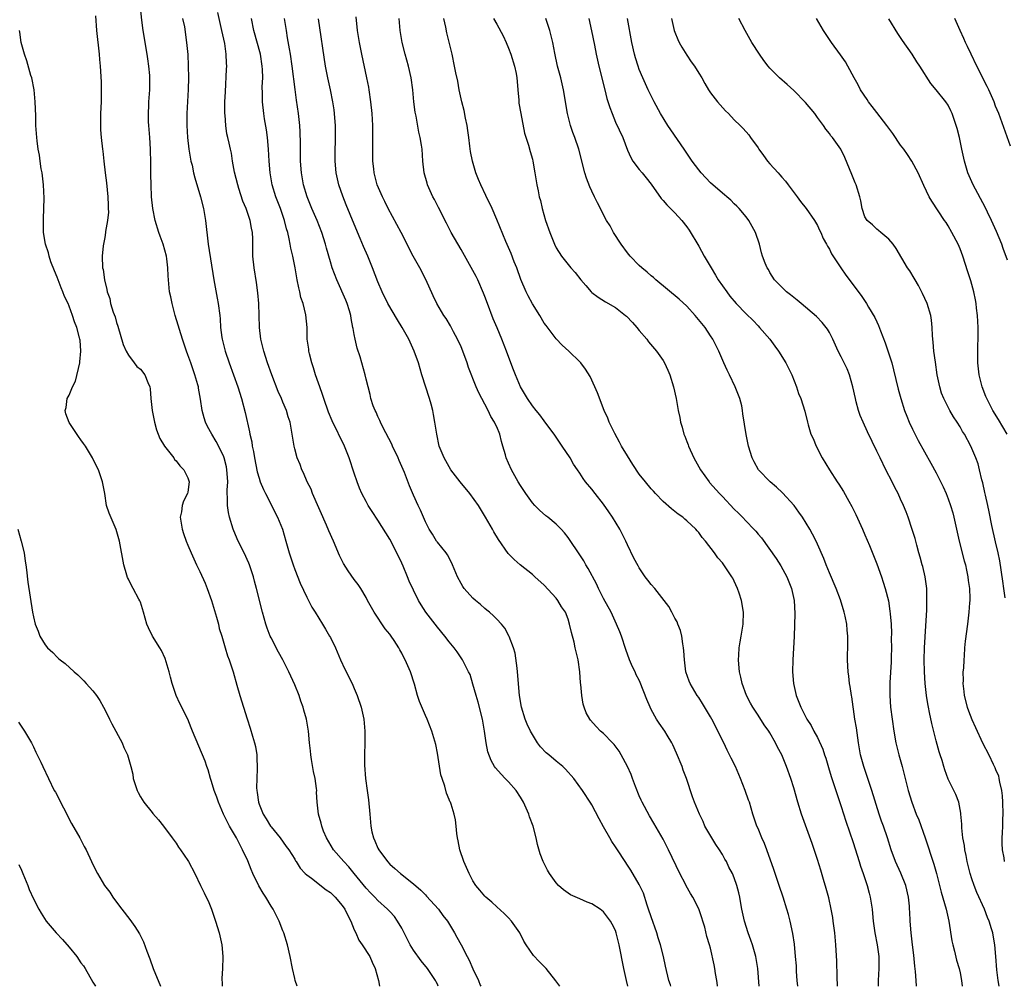
# Model space of a CAD drawing. Units: inches. Extents: x 2628000 to 2631000, y 1476000 to 1479000.
# Drawn here: x 2628871 to 2629036, y 1476000 to 1476163 of the extents above; entities that cross this region are included whole.
import ezdxf

# ---------------------------------------------------------------- set-up
doc = ezdxf.new("R2010")
doc.units = ezdxf.units.IN
doc.header["$MEASUREMENT"] = 0
doc.layers.add('LD26281476_2ft', color=190, linetype='Continuous')

msp = doc.modelspace()

# ---------------------------------------------------------------- linework, layer by layer
at = {"layer": 'LD26281476_2ft'}
for points, elevation in [([(2628941.16, 1476000), (2628941, 1476000.36), (2628940.78, 1476000.78), (2628940.69, 1476001), (2628939.32, 1476003), (2628938.29, 1476004.29), (2628937, 1476006.11), (2628936.42, 1476007), (2628935, 1476009.77), (2628934.31, 1476011), (2628933.76, 1476011.76), (2628933, 1476012.58), (2628932.59, 1476013), (2628931, 1476014.43), (2628930.47, 1476015), (2628929.74, 1476015.74), (2628929, 1476016.56), (2628927.02, 1476019.02), (2628926.1, 1476020.1), (2628925.24, 1476021), (2628923.54, 1476023), (2628922.35, 1476025), (2628921.85, 1476026.15), (2628921.53, 1476027), (2628921.46, 1476027.46), (2628920.99, 1476029), (2628920.78, 1476031), (2628920.68, 1476032.68), (2628920.69, 1476033), (2628920.67, 1476033.33), (2628920.41, 1476035), (2628920.17, 1476036.17), (2628919.79, 1476038.21), (2628919.68, 1476039), (2628919.64, 1476039.64), (2628919.48, 1476041), (2628919.29, 1476043), (2628918.96, 1476045), (2628918.52, 1476046.52), (2628918.4, 1476047), (2628918.03, 1476048.03), (2628917.71, 1476049), (2628917, 1476050.81), (2628916, 1476053), (2628915, 1476055), (2628914.28, 1476056.28), (2628913, 1476058.71), (2628912.86, 1476059), (2628912.34, 1476060.34), (2628912.12, 1476061), (2628911.56, 1476063), (2628910.58, 1476067), (2628910.23, 1476068.23), (2628910.03, 1476069), (2628909.36, 1476071), (2628909.26, 1476071.26), (2628908.46, 1476073), (2628907.47, 1476075), (2628906.72, 1476076.72), (2628906.6, 1476077), (2628906, 1476079), (2628905.82, 1476079.82), (2628905.67, 1476081), (2628905.69, 1476082.31), (2628905.62, 1476083), (2628905.59, 1476083.59), (2628905.7, 1476085), (2628905.64, 1476086.36), (2628905.58, 1476087), (2628905.48, 1476087.48), (2628905.12, 1476089), (2628905, 1476089.33), (2628903.78, 1476091.78), (2628903.06, 1476093), (2628902.32, 1476094.32), (2628901.98, 1476095), (2628901.73, 1476095.73), (2628901.38, 1476097), (2628901.12, 1476098.88), (2628900.78, 1476100.77), (2628900.76, 1476101), (2628900.67, 1476101.33), (2628900.18, 1476103), (2628899.47, 1476105), (2628899, 1476106.36), (2628898.76, 1476107), (2628898.33, 1476108.33), (2628898.09, 1476109), (2628896.88, 1476113), (2628896.33, 1476115), (2628896.12, 1476116.12), (2628895.93, 1476117), (2628895.72, 1476119), (2628895.67, 1476119.67), (2628895.62, 1476121), (2628895.45, 1476122.55), (2628895.39, 1476123), (2628894.85, 1476125), (2628894.35, 1476126.35), (2628894.12, 1476127), (2628893.5, 1476129), (2628893.09, 1476131), (2628892.89, 1476133), (2628892.8, 1476135), (2628892.76, 1476136.76), (2628892.77, 1476137.23), (2628892.75, 1476139), (2628892.69, 1476140.69), (2628892.69, 1476141), (2628892.57, 1476143), (2628892.41, 1476145), (2628892.38, 1476145.62), (2628892.35, 1476147), (2628892.43, 1476148.43), (2628892.44, 1476149), (2628892.58, 1476151), (2628892.58, 1476152.58), (2628892.6, 1476153), (2628892.58, 1476153.42), (2628892.45, 1476155), (2628892.25, 1476156.25), (2628892.16, 1476157), (2628891.48, 1476161), (2628891.24, 1476162.76), (2628890.82, 1476167)], 11096), ([(2628961.64, 1476000), (2628960.95, 1476000.95), (2628959.32, 1476003), (2628959, 1476003.35), (2628958.16, 1476004.16), (2628957.2, 1476005.2), (2628955.95, 1476007), (2628955.59, 1476007.59), (2628954.91, 1476009), (2628953.5, 1476011), (2628953, 1476011.55), (2628952.26, 1476012.26), (2628951, 1476013.39), (2628950.17, 1476014.17), (2628949.15, 1476015), (2628949, 1476015.16), (2628948.18, 1476016.18), (2628947.46, 1476017), (2628947, 1476017.78), (2628946.34, 1476019), (2628945.48, 1476021), (2628944.81, 1476023), (2628944.52, 1476024.52), (2628944.4, 1476025), (2628944.28, 1476025.72), (2628944.16, 1476027), (2628944.04, 1476028.04), (2628943.86, 1476029), (2628943.34, 1476030.66), (2628943.22, 1476031), (2628943.13, 1476031.13), (2628943, 1476031.49), (2628942.54, 1476032.54), (2628942.26, 1476033.74), (2628941.8, 1476035), (2628941.6, 1476035.6), (2628941, 1476039.26), (2628940.72, 1476040.72), (2628940.09, 1476043), (2628939.28, 1476045), (2628939, 1476045.6), (2628937.97, 1476047.97), (2628937.66, 1476049), (2628937.13, 1476050.87), (2628936.46, 1476053), (2628935.61, 1476055), (2628935.38, 1476055.38), (2628935, 1476056.14), (2628934.68, 1476056.68), (2628934.54, 1476057), (2628933.73, 1476058.27), (2628933.24, 1476059), (2628933, 1476059.32), (2628932.24, 1476060.24), (2628930.36, 1476063), (2628929.26, 1476065), (2628929, 1476065.52), (2628928.1, 1476067), (2628927.67, 1476067.67), (2628927, 1476068.53), (2628925.97, 1476069.97), (2628925.2, 1476071.2), (2628924.55, 1476072.55), (2628923.5, 1476075), (2628922.72, 1476076.72), (2628922.35, 1476077.65), (2628919.98, 1476083), (2628919.73, 1476083.73), (2628919.1, 1476085), (2628918.49, 1476086.49), (2628918.21, 1476087), (2628917.88, 1476087.88), (2628917.42, 1476089), (2628917, 1476090.55), (2628916.9, 1476091), (2628916.58, 1476093), (2628916.22, 1476095), (2628915.91, 1476095.91), (2628915.6, 1476097), (2628915, 1476098.4), (2628914.76, 1476099), (2628914.22, 1476100.22), (2628913.16, 1476103), (2628912.42, 1476105), (2628911.77, 1476107), (2628911.31, 1476109), (2628911.08, 1476111), (2628910.93, 1476115), (2628910.79, 1476116.79), (2628910.55, 1476118.55), (2628910.15, 1476121), (2628909.96, 1476123), (2628909.96, 1476125), (2628909.92, 1476125.92), (2628909.9, 1476127), (2628909.73, 1476127.73), (2628909.51, 1476129), (2628909.36, 1476129.36), (2628909, 1476130.52), (2628908.83, 1476131), (2628908.28, 1476132.28), (2628907.59, 1476134.41), (2628907.39, 1476135), (2628906.86, 1476137.14), (2628906.53, 1476139), (2628906.33, 1476140.33), (2628906.16, 1476141), (2628905.95, 1476142.05), (2628905.74, 1476143), (2628905.58, 1476143.58), (2628905.38, 1476145), (2628905.27, 1476146.73), (2628905.22, 1476147), (2628905.21, 1476147.21), (2628905.24, 1476149), (2628905.31, 1476150.69), (2628905.53, 1476154.47), (2628905.55, 1476155), (2628905.5, 1476155.5), (2628905.47, 1476157), (2628905.2, 1476158.8), (2628904.72, 1476161), (2628904.05, 1476164.05)], 11092), ([(2628883.45, 1476163.45), (2628883.61, 1476161), (2628884.07, 1476157), (2628884.12, 1476156.12), (2628884.22, 1476155), (2628884.38, 1476152.38), (2628884.42, 1476151), (2628884.38, 1476149.62), (2628884.39, 1476149), (2628884.3, 1476147), (2628884.31, 1476145.7), (2628884.27, 1476145), (2628884.29, 1476144.29), (2628884.39, 1476143), (2628884.61, 1476141), (2628884.66, 1476140.66), (2628884.84, 1476139), (2628885.09, 1476137), (2628885.32, 1476135.32), (2628885.54, 1476133), (2628885.56, 1476131.56), (2628885.6, 1476131), (2628885.61, 1476130.39), (2628885.47, 1476129), (2628885.15, 1476127.15), (2628885.14, 1476127), (2628885, 1476126.11), (2628884.73, 1476124.73), (2628884.56, 1476123), (2628884.65, 1476121), (2628884.73, 1476120.73), (2628884.96, 1476119), (2628885.37, 1476117.37), (2628885.41, 1476117), (2628885.85, 1476115.85), (2628885.99, 1476115), (2628886.42, 1476113.58), (2628886.75, 1476112.75), (2628887, 1476111.81), (2628887.22, 1476111.22), (2628888.13, 1476108.13), (2628888.59, 1476107), (2628889, 1476106.3), (2628889.97, 1476105), (2628890.42, 1476104.42), (2628891, 1476103.94), (2628891.78, 1476103), (2628892.27, 1476101.73), (2628892.6, 1476101), (2628892.66, 1476100.66), (2628892.78, 1476099), (2628893.01, 1476097), (2628893.33, 1476095.33), (2628893.4, 1476095), (2628893.74, 1476093.74), (2628894, 1476093), (2628894.3, 1476092.3), (2628895.06, 1476091), (2628896.61, 1476089), (2628896.76, 1476088.76), (2628897, 1476088.54), (2628897.67, 1476087.67), (2628898.3, 1476087), (2628899, 1476085.63), (2628899.24, 1476085), (2628899, 1476083.24), (2628898.95, 1476083), (2628898.28, 1476081.72), (2628898.03, 1476081), (2628897.91, 1476079.91), (2628897.72, 1476079), (2628898.05, 1476077), (2628898.27, 1476076.27), (2628898.72, 1476075), (2628899, 1476074.32), (2628899.57, 1476073), (2628899.98, 1476071.98), (2628900.47, 1476071), (2628901, 1476069.89), (2628901.89, 1476067.89), (2628902.24, 1476067), (2628902.98, 1476064.98), (2628903.81, 1476062.19), (2628904.14, 1476061), (2628904.29, 1476060.29), (2628904.69, 1476059), (2628905.27, 1476057), (2628905.67, 1476055.67), (2628905.93, 1476055), (2628906.61, 1476053), (2628907.27, 1476050.73), (2628907.72, 1476049), (2628908.35, 1476047), (2628909, 1476045.08), (2628909.51, 1476043.51), (2628909.89, 1476042.11), (2628910.22, 1476041), (2628910.37, 1476040.37), (2628910.59, 1476039), (2628910.63, 1476038.63), (2628910.68, 1476036.68), (2628910.6, 1476035), (2628910.58, 1476033.42), (2628910.6, 1476033), (2628910.66, 1476032.66), (2628910.88, 1476031), (2628911, 1476030.68), (2628911.69, 1476029), (2628912.2, 1476028.2), (2628912.91, 1476027), (2628913, 1476026.87), (2628914.53, 1476025), (2628915.54, 1476023.54), (2628915.97, 1476023), (2628917, 1476021.39), (2628917.13, 1476021.13), (2628917.23, 1476021), (2628917.89, 1476019.89), (2628918.76, 1476019), (2628919, 1476018.78), (2628919.81, 1476018.19), (2628922.26, 1476016.26), (2628923, 1476015.83), (2628923.82, 1476015), (2628925, 1476013.62), (2628925.42, 1476013), (2628925.91, 1476011.91), (2628926.43, 1476011), (2628927, 1476009.51), (2628927.25, 1476009), (2628927.79, 1476007.79), (2628928.37, 1476007), (2628929.63, 1476005), (2628930.04, 1476004.04), (2628930.53, 1476003), (2628931.08, 1476001), (2628931.25, 1476000)], 11098), ([(2628898.08, 1476163), (2628898.41, 1476161.59), (2628898.78, 1476159), (2628898.97, 1476156.97), (2628899.07, 1476155.07), (2628899.09, 1476153), (2628899.04, 1476151.04), (2628898.85, 1476147), (2628898.82, 1476145), (2628898.92, 1476143), (2628899.16, 1476141), (2628899.52, 1476139), (2628899.7, 1476138.31), (2628899.97, 1476137), (2628900.17, 1476136.17), (2628901.12, 1476133), (2628901.63, 1476131), (2628901.96, 1476129), (2628902.43, 1476125), (2628903.36, 1476119), (2628903.91, 1476115.91), (2628904.1, 1476115), (2628904.37, 1476113), (2628904.43, 1476112.43), (2628904.51, 1476111), (2628904.72, 1476109.28), (2628904.77, 1476109), (2628905.29, 1476107), (2628905.97, 1476105), (2628907.41, 1476101), (2628908.02, 1476099), (2628908.64, 1476096.64), (2628909.38, 1476093.38), (2628909.45, 1476093), (2628909.74, 1476091.74), (2628909.85, 1476091), (2628910.06, 1476090.06), (2628910.22, 1476089), (2628910.68, 1476086.68), (2628911, 1476085.57), (2628911.19, 1476085), (2628911.71, 1476083.71), (2628912.06, 1476083), (2628914.11, 1476079), (2628914.91, 1476077), (2628915.51, 1476075), (2628916.07, 1476073), (2628916.72, 1476071), (2628917, 1476070.22), (2628917.9, 1476067.9), (2628919, 1476065.53), (2628919.86, 1476063.86), (2628920.43, 1476063), (2628921.67, 1476061), (2628922.15, 1476060.15), (2628922.87, 1476059), (2628923, 1476058.75), (2628923.85, 1476057), (2628924.72, 1476055), (2628925.43, 1476053.43), (2628926.64, 1476051), (2628927, 1476050.19), (2628927.52, 1476049), (2628928.18, 1476047), (2628928.62, 1476045), (2628928.81, 1476043), (2628928.81, 1476041), (2628928.76, 1476039), (2628928.76, 1476037.24), (2628928.89, 1476035), (2628929.17, 1476033), (2628929.42, 1476031.42), (2628929.64, 1476029), (2628929.79, 1476027), (2628929.99, 1476026.01), (2628930.23, 1476025), (2628930.5, 1476024.5), (2628931, 1476023.29), (2628931.14, 1476023), (2628932.61, 1476021), (2628933, 1476020.59), (2628933.86, 1476019.86), (2628934.77, 1476019), (2628937, 1476017.28), (2628938.2, 1476016.2), (2628939, 1476015.41), (2628939.2, 1476015.2), (2628941.21, 1476013), (2628941.93, 1476011.93), (2628942.71, 1476011), (2628943.89, 1476009), (2628944.27, 1476008.27), (2628945, 1476007), (2628946.01, 1476005), (2628946.38, 1476004.38), (2628947, 1476002.94), (2628947.93, 1476001), (2628948.22, 1476000.22), (2628948.32, 1476000)], 11094), ([(2628973.05, 1476000), (2628972.85, 1476001), (2628972.38, 1476003), (2628971.6, 1476007), (2628971.13, 1476009), (2628971, 1476009.38), (2628970.46, 1476010.47), (2628970.17, 1476011), (2628969, 1476012.57), (2628968.43, 1476013), (2628967, 1476013.9), (2628966.2, 1476014.2), (2628965, 1476014.71), (2628963.43, 1476015.43), (2628963, 1476015.7), (2628962.26, 1476016.26), (2628961.42, 1476017), (2628961, 1476017.45), (2628959.9, 1476019), (2628959.56, 1476019.56), (2628958.83, 1476021), (2628958.32, 1476022.32), (2628957.87, 1476023.87), (2628957.64, 1476025), (2628957.12, 1476027), (2628956.54, 1476028.54), (2628956.41, 1476029), (2628955.97, 1476030.03), (2628955.53, 1476031), (2628955, 1476031.88), (2628954.27, 1476033), (2628953, 1476034.42), (2628952.41, 1476035), (2628951.72, 1476035.72), (2628950.8, 1476036.8), (2628950.65, 1476037), (2628950.05, 1476038.05), (2628949.5, 1476039.5), (2628949.24, 1476041), (2628948.94, 1476043), (2628948.58, 1476045), (2628947.87, 1476047.87), (2628947.51, 1476049), (2628947, 1476050.87), (2628946.5, 1476052.5), (2628946.27, 1476053), (2628945.46, 1476054.54), (2628945.24, 1476055), (2628944.33, 1476056.33), (2628943.83, 1476057), (2628943, 1476058), (2628942.24, 1476059), (2628941, 1476060.5), (2628940.61, 1476061), (2628939.05, 1476063.05), (2628938.26, 1476064.26), (2628937.84, 1476065), (2628937, 1476066.71), (2628936.26, 1476068.26), (2628936, 1476069), (2628935.25, 1476070.75), (2628935, 1476071.3), (2628934.16, 1476073), (2628933, 1476075.3), (2628931, 1476078.53), (2628930, 1476080), (2628929.38, 1476081), (2628929, 1476081.69), (2628928.31, 1476083), (2628927.91, 1476083.91), (2628927.48, 1476085), (2628927, 1476086.41), (2628926.16, 1476089), (2628925.37, 1476091), (2628923.27, 1476095.27), (2628922.69, 1476096.69), (2628921.89, 1476099), (2628921.69, 1476099.69), (2628921.2, 1476101), (2628921, 1476101.59), (2628920.5, 1476103), (2628920.16, 1476104.16), (2628919.87, 1476105), (2628919.47, 1476106.53), (2628919.36, 1476107), (2628919.34, 1476107.35), (2628919.1, 1476109), (2628919.06, 1476111), (2628918.87, 1476113.13), (2628918.4, 1476115), (2628918.04, 1476116.04), (2628917.87, 1476117), (2628917.66, 1476117.66), (2628917.42, 1476119), (2628917.33, 1476119.33), (2628917.05, 1476121), (2628916.66, 1476123), (2628916.35, 1476124.35), (2628916.24, 1476125), (2628916.07, 1476125.93), (2628915.81, 1476127), (2628915.61, 1476127.61), (2628915.27, 1476129), (2628914.57, 1476131), (2628913.82, 1476133), (2628913.2, 1476135), (2628912.83, 1476137), (2628912.69, 1476139), (2628912.6, 1476141), (2628912.43, 1476143), (2628912.25, 1476144.25), (2628911.9, 1476146.1), (2628911.76, 1476147), (2628911.54, 1476149), (2628911.56, 1476150.44), (2628911.53, 1476151.53), (2628911.6, 1476153), (2628911.56, 1476154.44), (2628911.53, 1476155), (2628911.21, 1476157), (2628910.12, 1476161), (2628909.73, 1476163)], 11090), ([(2628980.33, 1476000), (2628980.25, 1476000.25), (2628979.98, 1476001), (2628979.4, 1476003.4), (2628979.07, 1476005), (2628978.57, 1476007), (2628978.19, 1476008.19), (2628977.97, 1476009), (2628977, 1476011.7), (2628976.57, 1476013), (2628976.33, 1476013.67), (2628975.71, 1476015.71), (2628975, 1476017.14), (2628973.56, 1476019.56), (2628973, 1476020.42), (2628972.6, 1476021), (2628971.31, 1476023), (2628971, 1476023.5), (2628970.39, 1476024.39), (2628970.03, 1476025), (2628969, 1476026.87), (2628968.22, 1476028.22), (2628967, 1476030.58), (2628966.84, 1476030.84), (2628965.44, 1476033), (2628963.97, 1476035), (2628962.55, 1476036.55), (2628962.12, 1476037), (2628961, 1476037.92), (2628959.76, 1476039), (2628959.34, 1476039.34), (2628958.35, 1476040.35), (2628957.89, 1476041), (2628957, 1476042.39), (2628956.66, 1476043), (2628956.15, 1476044.15), (2628955.79, 1476045), (2628955.19, 1476047), (2628954.86, 1476049), (2628954.52, 1476053), (2628954.43, 1476053.57), (2628954.1, 1476056.1), (2628953.82, 1476057), (2628953.1, 1476058.9), (2628953.05, 1476059.05), (2628952.35, 1476060.35), (2628951.8, 1476061), (2628951, 1476061.82), (2628950.43, 1476062.43), (2628949.76, 1476063), (2628949.36, 1476063.36), (2628949, 1476063.64), (2628948.29, 1476064.29), (2628947.41, 1476065), (2628947, 1476065.39), (2628945.53, 1476067), (2628945.32, 1476067.32), (2628945, 1476067.85), (2628944.38, 1476069), (2628943.58, 1476071), (2628943.4, 1476071.4), (2628942.69, 1476072.69), (2628942.48, 1476073), (2628941, 1476074.82), (2628940.88, 1476075), (2628940.18, 1476076.18), (2628939.64, 1476077), (2628939, 1476078.22), (2628938.65, 1476079), (2628938.19, 1476080.19), (2628937.79, 1476081), (2628937, 1476082.73), (2628936.31, 1476084.31), (2628935.46, 1476086.54), (2628934.58, 1476088.58), (2628934.42, 1476089), (2628933.47, 1476091), (2628933.34, 1476091.34), (2628931.8, 1476094.2), (2628931.42, 1476095), (2628931.32, 1476095.32), (2628931, 1476095.97), (2628930.7, 1476096.7), (2628930.51, 1476097), (2628930.22, 1476097.78), (2628929.82, 1476099), (2628929.67, 1476099.67), (2628929, 1476102.25), (2628928.83, 1476103), (2628927.98, 1476106.02), (2628927.5, 1476107.5), (2628927.16, 1476109), (2628927, 1476109.77), (2628926.81, 1476110.81), (2628926.8, 1476111), (2628926.48, 1476112.48), (2628926.44, 1476113), (2628926.21, 1476113.79), (2628925.84, 1476115), (2628925.6, 1476115.6), (2628924.07, 1476119), (2628923.32, 1476121), (2628923, 1476122.02), (2628922.32, 1476124.32), (2628922.15, 1476125), (2628921.53, 1476127), (2628920.74, 1476129), (2628919.87, 1476131), (2628919.07, 1476133), (2628918.49, 1476135), (2628918.12, 1476137), (2628917.97, 1476139), (2628917.95, 1476141), (2628917.96, 1476141.96), (2628917.91, 1476143.91), (2628917.84, 1476145), (2628917.62, 1476147), (2628917.28, 1476149.28), (2628917.04, 1476151.04), (2628916.58, 1476155), (2628916.28, 1476157), (2628916.1, 1476157.9), (2628915.8, 1476159.79), (2628915.58, 1476161), (2628915.29, 1476163)], 11088), ([(2628988.18, 1476000), (2628988.16, 1476000.16), (2628988.05, 1476001), (2628987.84, 1476002.16), (2628987.74, 1476003), (2628987.63, 1476003.63), (2628987, 1476006.4), (2628986.84, 1476007), (2628986.4, 1476008.4), (2628986.01, 1476009.99), (2628985.7, 1476011), (2628985.51, 1476011.51), (2628985, 1476013.07), (2628984.02, 1476015), (2628983.63, 1476015.63), (2628982.92, 1476016.92), (2628982.77, 1476017.23), (2628981.84, 1476019), (2628979.92, 1476023), (2628979, 1476024.79), (2628977.46, 1476027.46), (2628976.7, 1476028.7), (2628975.47, 1476031), (2628975.34, 1476031.34), (2628975, 1476032.08), (2628974.34, 1476033.66), (2628973.86, 1476035), (2628973.66, 1476035.66), (2628973.01, 1476037.01), (2628971.93, 1476039), (2628971.59, 1476039.59), (2628970.75, 1476040.75), (2628970.48, 1476041), (2628969, 1476042.57), (2628968.49, 1476043), (2628967.75, 1476043.75), (2628966.81, 1476044.81), (2628966.65, 1476045), (2628966.07, 1476046.07), (2628965.71, 1476047), (2628965.54, 1476047.54), (2628965.32, 1476049), (2628965.17, 1476050.82), (2628965.12, 1476051.12), (2628964.98, 1476053), (2628964.69, 1476055), (2628964.36, 1476056.36), (2628964.23, 1476057), (2628964.01, 1476057.99), (2628963.58, 1476059.58), (2628963.27, 1476061), (2628963, 1476061.84), (2628962.55, 1476063), (2628961.93, 1476063.93), (2628961.29, 1476065), (2628961, 1476065.37), (2628959, 1476067.57), (2628957.43, 1476069), (2628957, 1476069.38), (2628954.94, 1476071), (2628953.91, 1476071.91), (2628952.93, 1476072.93), (2628951.28, 1476075.28), (2628950.53, 1476076.53), (2628950.28, 1476077), (2628949.13, 1476079), (2628947.94, 1476081), (2628946.49, 1476083), (2628944.84, 1476085), (2628943.3, 1476087), (2628942.13, 1476089), (2628941.33, 1476091), (2628940.89, 1476093), (2628940.6, 1476095), (2628940.33, 1476096.33), (2628940.22, 1476097), (2628939.94, 1476098.06), (2628939.67, 1476099), (2628938.41, 1476103), (2628937.82, 1476105), (2628937.1, 1476107), (2628936.18, 1476109), (2628935.08, 1476111), (2628934.27, 1476112.27), (2628932.69, 1476115), (2628931.7, 1476117), (2628931, 1476118.67), (2628930.11, 1476121), (2628929.28, 1476123), (2628928.59, 1476124.59), (2628928.02, 1476125.98), (2628927, 1476128.37), (2628925.63, 1476131.63), (2628925.07, 1476133.07), (2628924.42, 1476135), (2628923.98, 1476137), (2628923.79, 1476139), (2628923.78, 1476141), (2628923.83, 1476142.17), (2628923.84, 1476143), (2628923.83, 1476145), (2628923.73, 1476146.27), (2628923.68, 1476147), (2628923.61, 1476147.61), (2628923.4, 1476149), (2628922.99, 1476151), (2628922.56, 1476153), (2628922.19, 1476155), (2628921.01, 1476162.99)], 11086), ([(2628995.21, 1476000), (2628994.95, 1476003), (2628994.63, 1476005), (2628994.07, 1476007), (2628993.8, 1476007.8), (2628993.36, 1476009), (2628992.7, 1476011), (2628992.24, 1476013), (2628992.07, 1476013.93), (2628991.91, 1476015), (2628991.76, 1476015.76), (2628991.45, 1476017), (2628991, 1476018.26), (2628990.67, 1476019), (2628990.09, 1476020.09), (2628989.67, 1476021), (2628989.42, 1476021.42), (2628989, 1476022.23), (2628988.53, 1476023), (2628987.89, 1476023.89), (2628987.21, 1476025), (2628986.06, 1476027), (2628985.74, 1476027.74), (2628985.13, 1476029), (2628984.3, 1476031), (2628983.94, 1476031.94), (2628982.94, 1476035), (2628982.41, 1476036.41), (2628982.22, 1476037), (2628981.29, 1476039.29), (2628980.66, 1476040.66), (2628980.49, 1476041), (2628979.69, 1476042.31), (2628979.29, 1476043), (2628978.33, 1476044.33), (2628977.91, 1476045), (2628977, 1476046.64), (2628976.82, 1476047), (2628976.29, 1476048.29), (2628975.17, 1476051.17), (2628975, 1476051.55), (2628974.49, 1476052.49), (2628974.28, 1476053), (2628973.84, 1476053.84), (2628973.36, 1476055), (2628972.72, 1476056.72), (2628971.98, 1476059), (2628971.71, 1476059.71), (2628971.18, 1476061), (2628970.24, 1476063), (2628969, 1476065.34), (2628968.14, 1476067), (2628967.77, 1476067.77), (2628966.39, 1476070.39), (2628966.01, 1476071), (2628965.66, 1476071.66), (2628964.87, 1476072.87), (2628963.26, 1476075.26), (2628963, 1476075.62), (2628962.41, 1476076.41), (2628961.87, 1476077), (2628961, 1476077.86), (2628959.59, 1476079), (2628959.25, 1476079.25), (2628958.18, 1476080.18), (2628957.39, 1476081), (2628957, 1476081.45), (2628955.88, 1476083), (2628955, 1476084.38), (2628954.61, 1476085), (2628953.48, 1476087), (2628953, 1476088.11), (2628952.59, 1476089), (2628952.48, 1476089.52), (2628952.05, 1476091), (2628951.78, 1476091.78), (2628951.52, 1476093), (2628951, 1476094.25), (2628950.74, 1476094.74), (2628950.65, 1476095), (2628949.99, 1476095.99), (2628949.54, 1476097), (2628949, 1476098.06), (2628947.98, 1476099.98), (2628947.55, 1476101), (2628946.26, 1476104.26), (2628946.03, 1476105), (2628945.3, 1476107), (2628945, 1476107.71), (2628944.42, 1476109), (2628943.73, 1476110.27), (2628943.24, 1476111.24), (2628942.47, 1476112.47), (2628942.11, 1476113), (2628940.92, 1476115), (2628940.29, 1476116.29), (2628939.05, 1476119.05), (2628938.05, 1476121), (2628936.95, 1476123), (2628934.89, 1476127), (2628932.74, 1476131), (2628932.18, 1476132.18), (2628931.74, 1476133), (2628930.88, 1476135), (2628930.37, 1476137), (2628930.31, 1476137.69), (2628930.16, 1476139), (2628930.12, 1476141), (2628930.12, 1476141.88), (2628930.15, 1476143), (2628930.14, 1476145), (2628930.01, 1476147), (2628929.81, 1476149), (2628929.53, 1476151), (2628929.45, 1476151.45), (2628929.14, 1476153), (2628928.26, 1476157), (2628927.88, 1476159), (2628927.57, 1476161), (2628927.32, 1476163.32)], 11084), ([(2629001.71, 1476000), (2629001.61, 1476001), (2629001.49, 1476002.51), (2629001.46, 1476003.46), (2629001.32, 1476005), (2629001.12, 1476007.12), (2629000.88, 1476008.88), (2629000.42, 1476011), (2629000.12, 1476012.12), (2628999.86, 1476013), (2628999.23, 1476015), (2628998.57, 1476017), (2628997.65, 1476019.65), (2628996.45, 1476023), (2628996.06, 1476024.06), (2628995.63, 1476025), (2628995, 1476026.56), (2628994.81, 1476027), (2628994.11, 1476029), (2628993.53, 1476031), (2628993.38, 1476031.38), (2628992.84, 1476033), (2628992.04, 1476035), (2628991.18, 1476037), (2628990.45, 1476038.45), (2628990.2, 1476039), (2628989.79, 1476039.79), (2628989.22, 1476041), (2628988.25, 1476043), (2628987.82, 1476043.82), (2628987.22, 1476045), (2628987, 1476045.4), (2628985.65, 1476047.65), (2628985, 1476048.67), (2628984.76, 1476049), (2628983.54, 1476051), (2628983.38, 1476051.38), (2628982.85, 1476053), (2628982.6, 1476055), (2628982.52, 1476056.52), (2628982.47, 1476057), (2628982.33, 1476057.67), (2628982.15, 1476059), (2628981.94, 1476059.94), (2628981.51, 1476061), (2628981.38, 1476061.38), (2628981, 1476062.04), (2628980.49, 1476063), (2628979.95, 1476063.95), (2628979.19, 1476065), (2628977.61, 1476067), (2628977, 1476067.69), (2628976.43, 1476068.43), (2628976.01, 1476069), (2628975, 1476070.49), (2628974.8, 1476070.8), (2628974.1, 1476072.1), (2628973, 1476074.37), (2628972.72, 1476075), (2628971.7, 1476077), (2628970.49, 1476079), (2628969.9, 1476079.9), (2628969, 1476081.2), (2628967.57, 1476083), (2628967, 1476083.76), (2628965.96, 1476085), (2628965.56, 1476085.56), (2628965, 1476086.42), (2628964.58, 1476087), (2628963.94, 1476087.94), (2628963.34, 1476089), (2628962.03, 1476091), (2628960.66, 1476093), (2628959.11, 1476095.11), (2628959, 1476095.25), (2628958.27, 1476096.27), (2628957.64, 1476097), (2628957, 1476097.79), (2628956.19, 1476099), (2628955.01, 1476101), (2628954.14, 1476103), (2628953.83, 1476103.83), (2628953.36, 1476105), (2628952.64, 1476107), (2628951.88, 1476109), (2628951.08, 1476110.92), (2628950.41, 1476112.41), (2628949.42, 1476115), (2628949, 1476116.2), (2628948.78, 1476116.78), (2628947.8, 1476119), (2628947.54, 1476119.54), (2628947, 1476120.57), (2628945, 1476124.11), (2628943.33, 1476127), (2628942.55, 1476128.55), (2628941.19, 1476131.19), (2628940.51, 1476132.51), (2628940.23, 1476133), (2628939.33, 1476135), (2628939.26, 1476135.26), (2628938.8, 1476137), (2628938.58, 1476139), (2628938.42, 1476141), (2628938.34, 1476141.66), (2628938.1, 1476143), (2628937.86, 1476143.86), (2628937.41, 1476146.59), (2628937.31, 1476147), (2628937.27, 1476147.27), (2628937.06, 1476149), (2628936.86, 1476151), (2628936.59, 1476153), (2628936.15, 1476155), (2628935.6, 1476157), (2628935.09, 1476159), (2628934.76, 1476161), (2628934.6, 1476163)], 11082), ([(2629008.4, 1476000), (2629008.34, 1476001.66), (2629008.24, 1476004.24), (2629008.07, 1476007), (2629007.9, 1476009), (2629007.66, 1476011), (2629007.57, 1476011.57), (2629007.32, 1476013), (2629006.89, 1476014.89), (2629006.48, 1476016.48), (2629006.03, 1476017.97), (2629005.57, 1476019.57), (2629005, 1476021.38), (2629004.08, 1476024.08), (2629002.29, 1476029), (2629001.67, 1476031), (2629001, 1476033.42), (2629000.53, 1476035), (2628999.81, 1476037), (2628998.99, 1476039), (2628998.28, 1476040.28), (2628997.96, 1476041), (2628997, 1476042.67), (2628996.8, 1476043), (2628996.05, 1476044.05), (2628995, 1476045.7), (2628994.11, 1476047), (2628993.71, 1476047.71), (2628993.04, 1476049), (2628992.3, 1476051), (2628992.09, 1476052.09), (2628991.86, 1476053), (2628991.74, 1476054.26), (2628991.7, 1476055), (2628991.76, 1476055.76), (2628991.83, 1476057), (2628991.99, 1476058.01), (2628992.17, 1476059), (2628992.5, 1476061), (2628992.53, 1476063), (2628992.2, 1476065), (2628991.8, 1476066.2), (2628991.56, 1476067), (2628991, 1476068.23), (2628990.74, 1476068.74), (2628990.58, 1476069), (2628989.24, 1476071), (2628989, 1476071.32), (2628988.2, 1476072.2), (2628987.64, 1476073), (2628986.14, 1476075), (2628985.59, 1476075.59), (2628985, 1476076.44), (2628984.72, 1476076.72), (2628984.52, 1476077), (2628983, 1476078.42), (2628982.66, 1476078.66), (2628982.31, 1476079), (2628981.53, 1476079.53), (2628981, 1476080), (2628980.41, 1476080.41), (2628979, 1476081.69), (2628977.71, 1476083), (2628977.38, 1476083.38), (2628977, 1476083.82), (2628976.02, 1476085), (2628975, 1476086.29), (2628973.91, 1476087.91), (2628973, 1476089.33), (2628972.03, 1476091), (2628971.68, 1476091.68), (2628970.86, 1476093.14), (2628969.95, 1476095), (2628969.7, 1476095.7), (2628969.1, 1476097), (2628967.99, 1476099.99), (2628967.53, 1476101), (2628966.71, 1476102.71), (2628965.93, 1476103.93), (2628965.17, 1476105), (2628965, 1476105.2), (2628963.15, 1476107), (2628961.99, 1476107.99), (2628961, 1476109.06), (2628959.3, 1476111.3), (2628959, 1476111.72), (2628958.23, 1476113), (2628957, 1476114.94), (2628956.28, 1476116.28), (2628955.94, 1476117), (2628955.08, 1476119.08), (2628954.38, 1476121), (2628953.95, 1476122.05), (2628953.42, 1476123.42), (2628952.53, 1476125.47), (2628951, 1476129.19), (2628950.21, 1476131), (2628949.18, 1476133.18), (2628948.31, 1476135), (2628947.91, 1476135.91), (2628947.5, 1476137), (2628946.92, 1476139), (2628946.61, 1476140.62), (2628946.46, 1476141.54), (2628946.28, 1476143), (2628946.15, 1476144.15), (2628946, 1476145), (2628945.74, 1476146.26), (2628945.53, 1476147.53), (2628945.15, 1476149), (2628944.7, 1476151), (2628944.44, 1476152.44), (2628944.12, 1476153.88), (2628943.9, 1476155), (2628943.47, 1476157), (2628942.62, 1476160.62), (2628942.45, 1476161.55), (2628942.07, 1476163)], 11080), ([(2628950.46, 1476163), (2628951, 1476162.07), (2628952.1, 1476160.1), (2628952.59, 1476159), (2628953, 1476158), (2628953.38, 1476157), (2628953.99, 1476155), (2628954.26, 1476153.74), (2628954.4, 1476153), (2628954.43, 1476152.43), (2628954.57, 1476151), (2628954.71, 1476149.29), (2628954.71, 1476149), (2628954.74, 1476148.74), (2628955.03, 1476147.03), (2628955.68, 1476143.68), (2628956.34, 1476141.66), (2628956.61, 1476140.61), (2628957, 1476139.3), (2628957.07, 1476139), (2628957.42, 1476137), (2628957.75, 1476135), (2628957.97, 1476133.97), (2628958.16, 1476133), (2628958.35, 1476132.35), (2628958.66, 1476131), (2628959.23, 1476129), (2628959.92, 1476127), (2628960.7, 1476125), (2628961, 1476124.39), (2628961.89, 1476123), (2628963, 1476121.59), (2628963.5, 1476121), (2628964.23, 1476120.23), (2628965.14, 1476119), (2628966.02, 1476118.02), (2628966.88, 1476117), (2628967, 1476116.89), (2628968.08, 1476116.08), (2628969.32, 1476115.32), (2628971, 1476114.32), (2628972.7, 1476113), (2628972.86, 1476112.86), (2628973.84, 1476111.84), (2628974.59, 1476111), (2628975, 1476110.49), (2628976.26, 1476109), (2628976.57, 1476108.57), (2628977.92, 1476107), (2628979, 1476105.44), (2628979.27, 1476105), (2628979.78, 1476103.78), (2628980.14, 1476103), (2628980.78, 1476101), (2628981.21, 1476099), (2628981.56, 1476097), (2628981.83, 1476095.83), (2628981.96, 1476095), (2628982.21, 1476094.21), (2628982.52, 1476093), (2628982.67, 1476092.67), (2628983, 1476091.79), (2628983.21, 1476091.21), (2628983.26, 1476091), (2628984.17, 1476089), (2628985.33, 1476087), (2628986.74, 1476085), (2628986.85, 1476084.85), (2628988.5, 1476083), (2628989, 1476082.49), (2628991, 1476080.39), (2628991.71, 1476079.71), (2628992.4, 1476079), (2628993, 1476078.35), (2628994.3, 1476077), (2628994.64, 1476076.64), (2628995, 1476076.17), (2628995.55, 1476075.55), (2628998.07, 1476072.07), (2628998.85, 1476070.85), (2628999.82, 1476069), (2629000.6, 1476067), (2629001.07, 1476065), (2629001.18, 1476062.82), (2629001.05, 1476058.95), (2629000.83, 1476055), (2629000.81, 1476053), (2629000.96, 1476051), (2629001.41, 1476049), (2629001.88, 1476047.88), (2629002.18, 1476047), (2629003.19, 1476045), (2629003.92, 1476043.92), (2629004.4, 1476043), (2629005, 1476041.92), (2629005.93, 1476039.93), (2629006.19, 1476039), (2629006.41, 1476038.41), (2629006.86, 1476036.86), (2629007.33, 1476035.33), (2629007.66, 1476034.34), (2629008.3, 1476032.3), (2629009, 1476030.29), (2629009.8, 1476027.8), (2629011, 1476024.2), (2629012.02, 1476021), (2629012.25, 1476020.25), (2629012.7, 1476019), (2629013.35, 1476017), (2629013.68, 1476015.68), (2629013.87, 1476015), (2629014.19, 1476013), (2629014.28, 1476012.28), (2629014.4, 1476011), (2629014.66, 1476009), (2629015.04, 1476007), (2629015.32, 1476005), (2629015.31, 1476003), (2629015.21, 1476001), (2629015.21, 1476000)], 11078), ([(2629021.68, 1476000), (2629021.6, 1476001), (2629021.51, 1476002.49), (2629021.4, 1476003.4), (2629021.24, 1476005.24), (2629021.01, 1476007), (2629020.77, 1476009), (2629020.62, 1476011), (2629020.53, 1476012.53), (2629020.52, 1476013), (2629020.48, 1476013.52), (2629020.31, 1476015), (2629019.85, 1476017), (2629019.04, 1476019.04), (2629018.14, 1476021), (2629017.42, 1476023), (2629016.81, 1476025), (2629016.1, 1476027), (2629015.8, 1476027.8), (2629015.39, 1476029), (2629014.18, 1476033), (2629012.79, 1476037), (2629012.26, 1476039), (2629011.93, 1476041), (2629011.56, 1476043.56), (2629011.3, 1476045), (2629010.76, 1476048.76), (2629010.71, 1476049), (2629010.51, 1476050.51), (2629010.42, 1476051), (2629010.27, 1476052.27), (2629010.16, 1476053), (2629010.1, 1476053.9), (2629010.05, 1476055), (2629010.11, 1476057.89), (2629010.11, 1476059), (2629009.99, 1476059.99), (2629009.92, 1476061), (2629009.67, 1476062.33), (2629009.52, 1476063), (2629008.9, 1476065.1), (2629008.15, 1476067), (2629007, 1476069.64), (2629006.46, 1476071), (2629006.07, 1476072.07), (2629005, 1476074.48), (2629004.76, 1476075), (2629004.18, 1476076.18), (2629003.7, 1476077), (2629002.48, 1476079), (2629001.88, 1476079.88), (2629001.05, 1476081), (2628999.12, 1476083.12), (2628998.08, 1476084.08), (2628997.01, 1476085), (2628995.09, 1476087), (2628994.34, 1476088.34), (2628994, 1476089), (2628993.39, 1476091), (2628992.97, 1476092.97), (2628992.44, 1476096.44), (2628992.39, 1476097), (2628992.24, 1476097.76), (2628991.95, 1476099), (2628991.17, 1476101), (2628990.17, 1476103), (2628989.81, 1476103.81), (2628989.23, 1476105), (2628988.39, 1476107), (2628987.41, 1476109), (2628987, 1476109.58), (2628986.07, 1476111), (2628984.43, 1476113), (2628983, 1476114.54), (2628981.73, 1476115.73), (2628977.81, 1476119), (2628977.4, 1476119.4), (2628977, 1476119.67), (2628976.3, 1476120.3), (2628975.42, 1476121), (2628975, 1476121.4), (2628973.45, 1476123), (2628973.26, 1476123.26), (2628973, 1476123.57), (2628971.96, 1476125), (2628970.67, 1476127), (2628970.07, 1476128.07), (2628969.49, 1476129), (2628967.95, 1476131.95), (2628967.47, 1476133), (2628967, 1476133.95), (2628966.67, 1476134.67), (2628966.11, 1476136.11), (2628965.83, 1476137), (2628964.83, 1476141), (2628964.15, 1476143), (2628963.83, 1476143.83), (2628963.41, 1476145), (2628963, 1476146.57), (2628962.89, 1476147), (2628962.25, 1476151), (2628962, 1476152), (2628961.78, 1476153), (2628961.25, 1476155), (2628960.8, 1476157.2), (2628960.47, 1476159), (2628959.96, 1476161), (2628959.26, 1476163)], 11076), ([(2628966.49, 1476163), (2628966.97, 1476160.97), (2628967.46, 1476158.54), (2628967.75, 1476157), (2628968.19, 1476155), (2628969.21, 1476151), (2628969.56, 1476149.56), (2628970.03, 1476148.03), (2628970.41, 1476147), (2628971, 1476145.57), (2628972.22, 1476143), (2628973, 1476140.87), (2628973.59, 1476139.59), (2628973.94, 1476139), (2628975, 1476137.61), (2628975.48, 1476137), (2628976.18, 1476136.18), (2628977, 1476135.12), (2628978.69, 1476132.69), (2628979, 1476132.39), (2628979.64, 1476131.64), (2628981, 1476130.3), (2628982.14, 1476129), (2628983, 1476127.92), (2628983.39, 1476127.39), (2628985, 1476124.69), (2628985.94, 1476123), (2628987.1, 1476121), (2628987.81, 1476119.81), (2628988.3, 1476119), (2628989.72, 1476117), (2628990.26, 1476116.26), (2628991.31, 1476115), (2628993, 1476113.25), (2628994.15, 1476112.15), (2628995, 1476111.25), (2628995.26, 1476111), (2628996.97, 1476109), (2628997.82, 1476107.82), (2628998.46, 1476107), (2628999.68, 1476105), (2629000.1, 1476104.1), (2629000.66, 1476103), (2629001.48, 1476101), (2629001.83, 1476099.83), (2629002.21, 1476099), (2629002.86, 1476096.86), (2629003.3, 1476095), (2629003.41, 1476094.59), (2629003.91, 1476093), (2629004.25, 1476092.25), (2629004.76, 1476091), (2629005.8, 1476089), (2629007, 1476087), (2629008.32, 1476085), (2629008.6, 1476084.6), (2629009.36, 1476083.36), (2629010.27, 1476081.73), (2629010.81, 1476080.81), (2629011.48, 1476079.48), (2629012.59, 1476077), (2629013, 1476076.05), (2629013.76, 1476074.24), (2629015, 1476071.16), (2629015.76, 1476069), (2629016.05, 1476068.05), (2629016.4, 1476067), (2629016.94, 1476064.94), (2629017.21, 1476063.21), (2629017.23, 1476062.77), (2629017.39, 1476061), (2629017.46, 1476059.46), (2629017.42, 1476058.58), (2629017.45, 1476057), (2629017.43, 1476055.43), (2629017.41, 1476054.59), (2629017.19, 1476051.19), (2629017.17, 1476049), (2629017.3, 1476047), (2629017.55, 1476045), (2629017.86, 1476043), (2629018.21, 1476041), (2629018.68, 1476039), (2629019.24, 1476037), (2629020.27, 1476033), (2629020.87, 1476031), (2629021.63, 1476029), (2629022.04, 1476028.04), (2629023.15, 1476025), (2629024.59, 1476020.59), (2629025.03, 1476019), (2629025.84, 1476015.84), (2629026.66, 1476013), (2629027.13, 1476011), (2629027.65, 1476007.65), (2629027.79, 1476007), (2629028.08, 1476005.92), (2629028.42, 1476004.42), (2629028.84, 1476003), (2629029, 1476002.28), (2629029.25, 1476001), (2629029.36, 1476000)], 11074), ([(2629035.59, 1476000), (2629035.44, 1476001), (2629035.22, 1476002.78), (2629035.03, 1476005), (2629034.84, 1476007), (2629034.59, 1476008.59), (2629034.5, 1476009), (2629034.32, 1476009.68), (2629033.91, 1476011), (2629033.61, 1476011.61), (2629033.1, 1476013), (2629031.83, 1476015.83), (2629031.37, 1476017), (2629031, 1476018.11), (2629030.73, 1476019), (2629030.23, 1476021), (2629030.04, 1476022.04), (2629029.79, 1476023), (2629029.73, 1476023.73), (2629029.47, 1476025), (2629029.3, 1476026.7), (2629029.33, 1476027.33), (2629029.16, 1476029), (2629029.16, 1476029.16), (2629028.8, 1476031), (2629028.32, 1476032.32), (2629027, 1476034.91), (2629026.45, 1476036.45), (2629026.27, 1476037), (2629025.98, 1476038.02), (2629025.67, 1476039), (2629025.49, 1476039.49), (2629025, 1476041.37), (2629024.26, 1476044.26), (2629023.89, 1476046.11), (2629023.68, 1476047), (2629023.56, 1476047.56), (2629023.33, 1476049), (2629023.13, 1476051), (2629023.02, 1476053), (2629022.97, 1476055), (2629023.04, 1476057), (2629023.16, 1476058.84), (2629023.39, 1476063.39), (2629023.43, 1476065), (2629023.39, 1476066.61), (2629023.4, 1476067), (2629023.38, 1476067.38), (2629023.13, 1476069), (2629022.72, 1476070.72), (2629022.64, 1476071), (2629022.31, 1476072.31), (2629022.09, 1476073), (2629021.71, 1476074.29), (2629021.43, 1476075.43), (2629020.95, 1476076.95), (2629020.29, 1476079), (2629019.95, 1476079.95), (2629019.51, 1476081), (2629019, 1476082.07), (2629018.59, 1476083), (2629018.05, 1476084.05), (2629017.58, 1476085), (2629016.53, 1476087), (2629015.54, 1476089), (2629015, 1476090.16), (2629013.42, 1476093.42), (2629012.67, 1476095), (2629012.17, 1476096.17), (2629011.9, 1476097), (2629011.53, 1476098.47), (2629011.38, 1476099), (2629010.97, 1476101), (2629010.38, 1476103), (2629010, 1476104), (2629009.49, 1476105), (2629009, 1476106.02), (2629008.5, 1476107), (2629007.58, 1476109), (2629007, 1476110.13), (2629006.69, 1476110.69), (2629006.48, 1476111), (2629005.81, 1476111.81), (2629004.84, 1476112.84), (2629002.24, 1476115), (2629001.57, 1476115.57), (2629001, 1476116.01), (2629000.47, 1476116.47), (2628999.8, 1476117), (2628997.77, 1476119), (2628997, 1476120.25), (2628996.73, 1476120.73), (2628996.53, 1476121), (2628996.2, 1476121.8), (2628995.75, 1476123), (2628995.56, 1476123.56), (2628995.22, 1476125), (2628994.56, 1476127), (2628993.99, 1476127.99), (2628993.46, 1476129), (2628993, 1476129.59), (2628991.82, 1476131), (2628991.42, 1476131.41), (2628991, 1476131.8), (2628990.4, 1476132.4), (2628989.74, 1476133), (2628989.34, 1476133.34), (2628989, 1476133.6), (2628987, 1476135.36), (2628986.18, 1476136.18), (2628985.43, 1476137), (2628985, 1476137.52), (2628983.92, 1476139), (2628983, 1476140.33), (2628982.58, 1476141), (2628980.29, 1476144.29), (2628979.81, 1476145), (2628978.55, 1476147), (2628977.49, 1476149), (2628976.51, 1476151), (2628975.57, 1476153), (2628975, 1476154.41), (2628974.79, 1476155), (2628974.38, 1476156.38), (2628974.22, 1476157), (2628973.75, 1476159), (2628973.01, 1476163)], 11072), ([(2628980.41, 1476163), (2628980.9, 1476161), (2628981, 1476160.72), (2628981.5, 1476159.5), (2628981.74, 1476159), (2628982.17, 1476158.17), (2628983, 1476156.82), (2628983.73, 1476155.73), (2628984.28, 1476155), (2628985, 1476153.81), (2628985.52, 1476153), (2628986.05, 1476152.05), (2628986.68, 1476151), (2628987, 1476150.5), (2628988.15, 1476149), (2628989.49, 1476147.49), (2628990, 1476147), (2628991, 1476145.96), (2628991.99, 1476145), (2628992.48, 1476144.48), (2628993.42, 1476143.42), (2628993.75, 1476143), (2628995, 1476141.21), (2628995.12, 1476141), (2628995.93, 1476139.93), (2628996.57, 1476139), (2628997, 1476138.55), (2628998.38, 1476137), (2628998.69, 1476136.69), (2628999, 1476136.32), (2628999.63, 1476135.63), (2629000.08, 1476135), (2629001.57, 1476133), (2629002.17, 1476132.17), (2629003.07, 1476131), (2629004.48, 1476129), (2629005, 1476128.14), (2629005.36, 1476127.36), (2629005.54, 1476127), (2629005.97, 1476125.97), (2629006.52, 1476125), (2629006.68, 1476124.68), (2629007, 1476124.17), (2629007.37, 1476123.37), (2629008.94, 1476121), (2629009.77, 1476119.77), (2629012.34, 1476116.34), (2629013.26, 1476115), (2629013.62, 1476114.38), (2629014.66, 1476112.66), (2629015, 1476111.9), (2629015.29, 1476111.29), (2629015.59, 1476110.41), (2629016.38, 1476108.38), (2629017, 1476106.54), (2629017.5, 1476105), (2629017.82, 1476103.82), (2629018.58, 1476100.58), (2629019.03, 1476099), (2629019.67, 1476097), (2629020.03, 1476096.03), (2629020.46, 1476095), (2629021, 1476093.85), (2629021.27, 1476093.27), (2629021.95, 1476091.95), (2629023, 1476090.03), (2629024.1, 1476088.1), (2629025, 1476086.48), (2629026.16, 1476084.16), (2629026.65, 1476083), (2629027, 1476082.12), (2629027.41, 1476081), (2629027.77, 1476079.77), (2629027.97, 1476079), (2629028.42, 1476077), (2629028.51, 1476076.51), (2629028.88, 1476075), (2629029.69, 1476071.69), (2629029.9, 1476071), (2629030.07, 1476070.07), (2629030.34, 1476069), (2629030.38, 1476068.38), (2629030.6, 1476067), (2629030.66, 1476065.34), (2629030.64, 1476065), (2629030.59, 1476064.59), (2629030.51, 1476063), (2629030.27, 1476061), (2629029.85, 1476058.15), (2629029.75, 1476057), (2629029.69, 1476055.69), (2629029.62, 1476055), (2629029.57, 1476053.57), (2629029.5, 1476053), (2629029.51, 1476051.51), (2629029.48, 1476051), (2629029.64, 1476049.64), (2629029.7, 1476049), (2629030.21, 1476047), (2629030.42, 1476046.42), (2629030.97, 1476044.97), (2629031.59, 1476043.59), (2629032.81, 1476041), (2629033.84, 1476039), (2629034.6, 1476037.4), (2629034.87, 1476036.87), (2629035, 1476036.51), (2629035.47, 1476035.47), (2629035.56, 1476035), (2629035.62, 1476034.38), (2629035.97, 1476033), (2629036.1, 1476032.1), (2629036.15, 1476031), (2629036.2, 1476029), (2629036.16, 1476028.16), (2629036.15, 1476027), (2629036.12, 1476025.88), (2629036.05, 1476025), (2629036.06, 1476024.06), (2629036.09, 1476023), (2629036.37, 1476021.63), (2629036.46, 1476021)], 11070), ([(2629036.59, 1476065.41), (2629036.39, 1476067), (2629036.22, 1476068.22), (2629035.68, 1476071.68), (2629035.41, 1476073), (2629035, 1476074.89), (2629034.36, 1476077.64), (2629033.91, 1476079.91), (2629033.68, 1476081), (2629033.28, 1476082.72), (2629033.19, 1476083.19), (2629032.82, 1476084.82), (2629032.66, 1476085.34), (2629032.29, 1476087), (2629032.03, 1476088.03), (2629031.66, 1476089), (2629030.81, 1476091), (2629029.75, 1476093), (2629029.44, 1476093.44), (2629029, 1476094.24), (2629028.54, 1476095), (2629027.91, 1476095.91), (2629027.3, 1476097), (2629027, 1476097.56), (2629026.28, 1476099), (2629025.91, 1476099.91), (2629025.59, 1476101), (2629025.17, 1476103), (2629024.85, 1476105.15), (2629024.6, 1476107), (2629024.5, 1476108.5), (2629024.41, 1476109), (2629024.35, 1476109.65), (2629024.32, 1476111), (2629024.22, 1476112.22), (2629024.08, 1476113), (2629023.46, 1476115), (2629022.7, 1476116.7), (2629022.02, 1476118.02), (2629021.43, 1476119), (2629021.29, 1476119.29), (2629020.54, 1476120.54), (2629020.17, 1476121), (2629018.27, 1476124.27), (2629017.72, 1476125), (2629017, 1476125.86), (2629015.69, 1476127), (2629015.29, 1476127.29), (2629015, 1476127.54), (2629014.26, 1476128.26), (2629013.38, 1476129), (2629013, 1476129.63), (2629012.52, 1476131), (2629012.3, 1476132.3), (2629012.14, 1476133), (2629011.52, 1476135), (2629011.35, 1476135.35), (2629011, 1476136.17), (2629010.77, 1476136.77), (2629009.59, 1476139.59), (2629008.92, 1476141), (2629007.51, 1476143), (2629007.26, 1476143.26), (2629007, 1476143.63), (2629006.39, 1476144.39), (2629006, 1476145), (2629005, 1476146.34), (2629004.54, 1476147), (2629003, 1476148.89), (2629001, 1476150.91), (2628999.9, 1476151.9), (2628998.63, 1476153), (2628997, 1476154.66), (2628996.71, 1476155), (2628995.97, 1476155.97), (2628995.23, 1476157), (2628993.96, 1476159), (2628992.81, 1476161), (2628991.75, 1476163)], 11068), ([(2629036.93, 1476093), (2629035.47, 1476095.47), (2629034.53, 1476097), (2629033.5, 1476099), (2629033.37, 1476099.37), (2629032.72, 1476101), (2629032.22, 1476103), (2629032.01, 1476105), (2629031.99, 1476107), (2629032.01, 1476108.01), (2629032.05, 1476109), (2629032.05, 1476111), (2629031.95, 1476113), (2629031.79, 1476114.21), (2629031.72, 1476115), (2629031.63, 1476115.63), (2629031.35, 1476117), (2629030.84, 1476118.84), (2629030.33, 1476120.33), (2629029.47, 1476123), (2629029, 1476124.25), (2629028.69, 1476125), (2629027.63, 1476127), (2629027, 1476128.08), (2629026.65, 1476128.65), (2629026.4, 1476129), (2629024.26, 1476132.26), (2629023.83, 1476133), (2629022.9, 1476134.9), (2629021.95, 1476137), (2629020.9, 1476139), (2629020.14, 1476140.14), (2629019.53, 1476141), (2629019, 1476141.7), (2629017.67, 1476143.67), (2629017, 1476144.56), (2629016.7, 1476145), (2629015, 1476147.17), (2629014.22, 1476148.22), (2629013.58, 1476149), (2629013.36, 1476149.36), (2629012.26, 1476151), (2629011.85, 1476151.85), (2629011.19, 1476153), (2629010.12, 1476155), (2629009.7, 1476155.7), (2629008.9, 1476156.9), (2629007.34, 1476159), (2629006.04, 1476161), (2629004.81, 1476163)], 11066), ([(2629037, 1476122.29), (2629036.26, 1476124.26), (2629036.02, 1476125), (2629035.16, 1476127.16), (2629034.3, 1476129), (2629033.6, 1476130.4), (2629033.22, 1476131.22), (2629031.22, 1476135), (2629030.34, 1476137), (2629029.73, 1476139), (2629029.29, 1476141), (2629028.89, 1476143), (2629028.51, 1476144.51), (2629028.37, 1476145), (2629027.69, 1476147), (2629027.48, 1476147.48), (2629027, 1476148.44), (2629026.63, 1476149), (2629025, 1476151.03), (2629024.09, 1476152.09), (2629022.24, 1476155), (2629021.74, 1476155.74), (2629020.96, 1476157), (2629019.32, 1476159.32), (2629018.51, 1476160.51), (2629017, 1476162.95)], 11064), ([(2629037.49, 1476141.49), (2629035.51, 1476147), (2629035, 1476148.27), (2629034.74, 1476149), (2629033.87, 1476151), (2629033.59, 1476151.59), (2629031.84, 1476155), (2629030.85, 1476157), (2629030.28, 1476158.28), (2629029.93, 1476159), (2629029.66, 1476159.66), (2629029.01, 1476161), (2629028.1, 1476163)], 11062), ([(2628917.41, 1476000), (2628917.08, 1476001), (2628917, 1476001.32), (2628916.61, 1476003), (2628916.23, 1476005), (2628915.78, 1476007), (2628915.16, 1476009), (2628915, 1476009.34), (2628914.37, 1476011), (2628913.9, 1476011.9), (2628913.34, 1476013), (2628913, 1476013.52), (2628912.15, 1476015), (2628911.68, 1476015.68), (2628910.95, 1476016.95), (2628909.95, 1476019), (2628909.66, 1476019.66), (2628909.11, 1476021.11), (2628908.22, 1476023), (2628907.79, 1476023.79), (2628907.17, 1476025), (2628906, 1476027), (2628905.65, 1476027.65), (2628905.02, 1476029), (2628904.14, 1476031), (2628903.87, 1476031.87), (2628903.44, 1476033), (2628903, 1476034.5), (2628902.83, 1476035), (2628902.44, 1476036.44), (2628902.21, 1476037), (2628901.92, 1476037.92), (2628899.79, 1476043), (2628899.54, 1476043.54), (2628899, 1476045), (2628897.62, 1476047.62), (2628897.01, 1476049), (2628896.34, 1476051), (2628896.07, 1476052.07), (2628895.87, 1476053), (2628895.2, 1476055.2), (2628894.54, 1476056.54), (2628894.29, 1476057), (2628893.07, 1476059), (2628892.37, 1476060.37), (2628892.09, 1476061), (2628891.51, 1476063), (2628891, 1476064.7), (2628890.92, 1476064.92), (2628890.76, 1476065.24), (2628889.8, 1476067), (2628889.5, 1476067.5), (2628889, 1476068.58), (2628888.85, 1476068.85), (2628888.74, 1476069.26), (2628888.19, 1476071), (2628887.48, 1476075), (2628887.38, 1476075.38), (2628886.95, 1476076.95), (2628885.72, 1476079.72), (2628885.3, 1476081), (2628884.99, 1476083), (2628884.68, 1476084.68), (2628884.64, 1476085), (2628883.94, 1476087), (2628883.64, 1476087.64), (2628882.92, 1476089), (2628881.74, 1476091), (2628881.45, 1476091.45), (2628881, 1476092.04), (2628880.6, 1476092.6), (2628878.99, 1476094.99), (2628878.43, 1476096.43), (2628878.32, 1476097), (2628878.49, 1476097.51), (2628878.67, 1476099), (2628879, 1476099.6), (2628879.59, 1476101), (2628880.06, 1476101.94), (2628880.79, 1476105), (2628880.8, 1476105.2), (2628880.99, 1476107), (2628880.84, 1476108.83), (2628880.81, 1476109), (2628880.75, 1476109.25), (2628880.28, 1476111), (2628879.91, 1476111.91), (2628879.6, 1476113), (2628879, 1476114.58), (2628878.82, 1476115), (2628878.22, 1476116.22), (2628877.97, 1476117), (2628877.68, 1476117.68), (2628877, 1476119.46), (2628876.53, 1476120.53), (2628875.95, 1476122.05), (2628875.62, 1476123), (2628875.53, 1476123.53), (2628875.02, 1476125), (2628874.7, 1476127), (2628874.7, 1476129.3), (2628874.75, 1476131), (2628874.78, 1476132.78), (2628874.67, 1476135), (2628874.44, 1476137), (2628874.31, 1476137.69), (2628874.12, 1476139), (2628874, 1476140), (2628873.8, 1476141), (2628873.61, 1476142.39), (2628873.55, 1476143), (2628873.42, 1476145), (2628873.38, 1476146.62), (2628873.28, 1476149), (2628873.1, 1476151), (2628872.7, 1476153), (2628872.56, 1476153.44), (2628871.9, 1476155.9), (2628871.48, 1476157), (2628870.94, 1476159), (2628870.7, 1476160.7), (2628870.66, 1476161)], 11100), ([(2628870.39, 1476077), (2628870.93, 1476075), (2628871.41, 1476073), (2628871.62, 1476071.62), (2628871.74, 1476071), (2628871.85, 1476070.15), (2628872.08, 1476068.08), (2628872.85, 1476063), (2628873, 1476062.21), (2628873.31, 1476061), (2628873.8, 1476059.8), (2628874.09, 1476059), (2628875, 1476057.5), (2628875.39, 1476057), (2628876.24, 1476056.24), (2628877, 1476055.43), (2628877.24, 1476055.24), (2628877.49, 1476055), (2628878.36, 1476054.36), (2628879.83, 1476053), (2628880.47, 1476052.47), (2628881.47, 1476051.47), (2628881.88, 1476051), (2628883, 1476049.75), (2628883.59, 1476049), (2628884.17, 1476048.17), (2628884.82, 1476047), (2628885, 1476046.65), (2628885.78, 1476045), (2628886.19, 1476044.19), (2628887.91, 1476041), (2628888.24, 1476040.24), (2628888.84, 1476039), (2628889.4, 1476037), (2628889.71, 1476035.71), (2628889.8, 1476035), (2628890.16, 1476033.84), (2628890.45, 1476033), (2628890.63, 1476032.63), (2628891, 1476031.94), (2628891.61, 1476031), (2628893, 1476029.25), (2628893.12, 1476029.12), (2628894.06, 1476028.06), (2628894.91, 1476027), (2628896.35, 1476025), (2628897, 1476024.12), (2628897.44, 1476023.44), (2628897.76, 1476023), (2628899, 1476021.17), (2628899.1, 1476021), (2628900.15, 1476019), (2628901.13, 1476017), (2628901.73, 1476015.73), (2628902.1, 1476015), (2628902.39, 1476014.39), (2628902.98, 1476012.98), (2628903.67, 1476011), (2628904.25, 1476009), (2628904.7, 1476007), (2628904.9, 1476005), (2628904.91, 1476004.91), (2628904.85, 1476003), (2628904.69, 1476001.31), (2628904.72, 1476001), (2628904.76, 1476000.76), (2628904.8, 1476000)], 11102), ([(2628870.5, 1476044.5), (2628871.51, 1476043), (2628872.67, 1476041), (2628873, 1476040.34), (2628873.42, 1476039.42), (2628874.25, 1476037.75), (2628874.59, 1476037), (2628875.53, 1476035), (2628876.51, 1476033), (2628876.69, 1476032.69), (2628879.43, 1476027.43), (2628880.82, 1476025), (2628881.56, 1476023.56), (2628881.87, 1476023), (2628882.79, 1476021), (2628883.52, 1476019.52), (2628883.76, 1476019), (2628884.98, 1476017), (2628885.85, 1476015.85), (2628886.39, 1476015), (2628887, 1476014.2), (2628887.87, 1476013), (2628889.23, 1476011.23), (2628890.07, 1476010.07), (2628890.85, 1476008.85), (2628891.52, 1476007.52), (2628892.07, 1476005.93), (2628892.6, 1476004.61), (2628893.17, 1476003), (2628894.37, 1476000)], 11104), ([(2628870.53, 1476020.53), (2628871, 1476019.54), (2628871.23, 1476019), (2628872.04, 1476017), (2628872.3, 1476016.3), (2628873, 1476014.75), (2628873.9, 1476013), (2628874.31, 1476012.31), (2628875.16, 1476011), (2628876.8, 1476009), (2628877.9, 1476007.9), (2628879, 1476006.62), (2628880.31, 1476005), (2628881, 1476003.98), (2628881.43, 1476003.43), (2628881.7, 1476003), (2628883, 1476000.68), (2628883.42, 1476000)], 11106)]:
    msp.add_lwpolyline(points, dxfattribs=dict(at, elevation=elevation))

doc.saveas('drawing.dxf')
